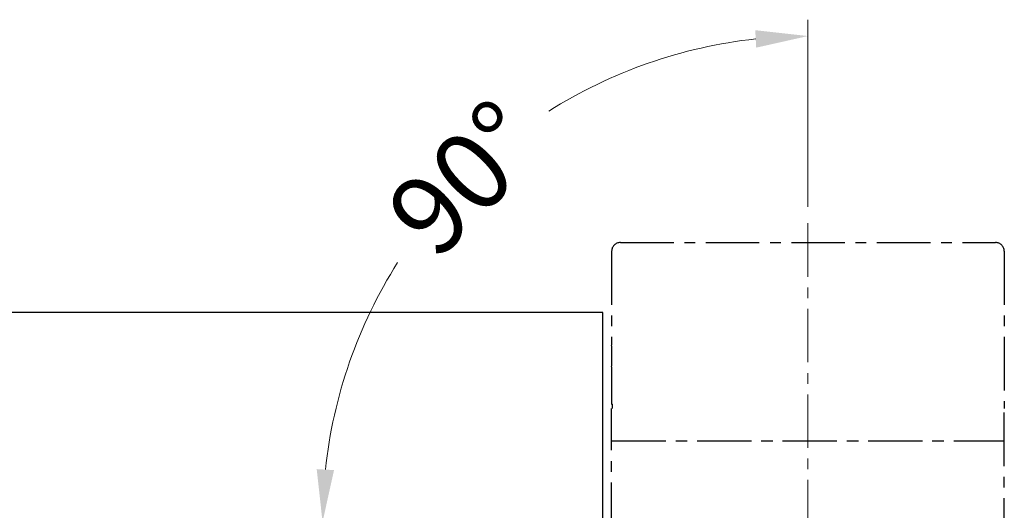
# Model space of a CAD drawing. Units: millimetres. Extents: x 0 to 3325, y 0 to 1212.
# Drawn here: x 644 to 757, y 631 to 687 of the extents above; entities that cross this region are included whole.
import ezdxf

# ---------------------------------------------------------------- set-up
doc = ezdxf.new("R2010")
doc.units = ezdxf.units.MM
doc.header["$LTSCALE"] = 16.335
doc.header["$PDMODE"] = 3
doc.header["$PDSIZE"] = 0.3125
doc.linetypes.add('CENTER', pattern=[0.6, 0.375, -0.075, 0.075, -0.075])
doc.linetypes.add('DASHED2', pattern=[9.525, 6.35, -3.175])
doc.layers.get('0').update_dxf_attribs({"linetype": 'CONTINUOUS'})
doc.layers.get('Defpoints').update_dxf_attribs({"linetype": 'CONTINUOUS'})
doc.layers.add('1', color=7, linetype='CONTINUOUS')
doc.layers.add('4虚线', color=10, linetype='DASHED2', lineweight=13)
doc.styles.add('宋体', font='txt')
doc.dimstyles.new('3.0', dxfattribs={"dimscale": 3, "dimtxt": 3, "dimasz": 2, "dimexe": 0.625, "dimexo": 0.625, "dimgap": 1.25, "dimtad": 0, "dimtoh": 1, "dimdec": 1, "dimzin": 9, "dimdsep": 46, "dimtxsty": '宋体', "dimcen": 0, "dimclrd": 4, "dimclre": 4, "dimclrt": 4, "dimadec": 0, "dimazin": 2, "dimtfac": 1, "dimtdec": 1, "dimtofl": 0, "dimtmove": 0, "dimatfit": 3, "dimfxl": 0.625, "dimtolj": 1, "dimtzin": 0, "dimlwd": 15, "dimlwe": 15, "dimarcsym": 0})

# ---------------------------------------------------------------- blocks, each defined once
blk = doc.blocks.new('*D437')
at = {"layer": '1', "color": 4, "lineweight": 15, "transparency": 16777216}
blk.add_line((734.33, 665.77), (734.33, 687.19), dxfattribs=at)
for start, end in [(96.1823, 122.2827), (147.7173, 173.8177)]:
    blk.add_arc((734.33, 629.68), 55.63, start, end, dxfattribs=at)
at = {"layer": '1', "color": 4, "transparency": 16777216}
for points in [[(728.29, 685.99), (728.4, 683.99), (734.33, 685.32)], [(680.02, 635.62), (678.03, 635.73), (678.7, 629.68)]]:
    blk.add_solid(points, dxfattribs=at)
at = {"layer": 'Defpoints', "color": 0, "transparency": 16777216}
for p in [(706.52, 677.86), (734.33, 663.89), (603.9, 629.68), (713.83, 629.68), (734.33, 554.68)]:
    blk.add_point(p, dxfattribs=at)
at = {"layer": '1', "color": 4, "transparency": 16777216, "insert": (694.99, 669.02), "char_height": 9, "attachment_point": 5, "rotation": 45, "style": '宋体'}
blk.add_mtext('\\A1;90°', dxfattribs=at)

msp = doc.modelspace()

# ---------------------------------------------------------------- linework, layer by layer
at = {"color": 252, "linetype": 'CENTER'}
for p, q in [((712.83, 661.68), (755.83, 661.68)), ((711.83, 660.68), (711.83, 649.93)), ((756.83, 660.68), (756.83, 642.68)), ((711.83, 647.43), (711.83, 643.18)), ((711.83, 643.18), (711.93, 643.18)), ((711.83, 598.68), (711.83, 642.68)), ((711.93, 642.68), (711.93, 643.18)), ((756.83, 557.68), (756.83, 642.68)), ((711.83, 638.98), (756.83, 638.98)), ((711.93, 638.98), (756.83, 638.98))]:
    msp.add_line(p, q, dxfattribs=at)
at = {"color": 7, "linetype": 'Continuous'}
for p, q in [((710.83, 653.65), (625.83, 653.65)), ((710.83, 608.68), (710.83, 653.65))]:
    msp.add_line(p, q, dxfattribs=at)
at = {"color": 252, "linetype": 'CENTER'}
for centre, radius, start, end in [((712.83, 660.68), 1, 90, 180), ((755.83, 660.68), 1, 0, 90), ((690.87, 648.68), 21, 356.5875, 3.4125)]:
    msp.add_arc(centre, radius, start, end, dxfattribs=at)
at = {"layer": '4虚线', "linetype": 'CENTER'}
msp.add_line((734.33, 663.89), (734.33, 554.68), dxfattribs=at)

# ---------------------------------------------------------------- dimensions: what is measured, and where the dimension line sits
at = {"layer": '1', "color": 6}
dim = msp.add_angular_dim_2l(base=(706.52, 677.86), line1=((603.9, 629.68), (713.83, 629.68)), line2=((734.33, 663.89), (734.33, 554.68)), dimstyle='3.0', dxfattribs=at)
dim.commit()
dim.dimension.update_dxf_attribs({"geometry": '*D437', "text_midpoint": (694.99, 669.02)})

doc.saveas('drawing.dxf')
